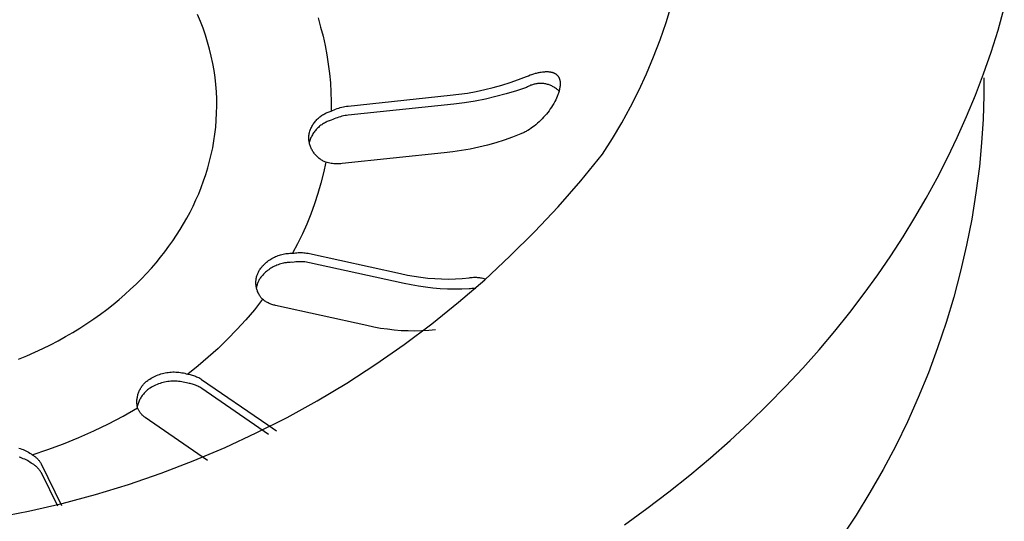
# Model space of a CAD drawing. Units: millimetres. Extents: x -787 to 769, y -368 to 537.
# Drawn here: x -708 to -678, y -346 to -331 of the extents above; entities that cross this region are included whole.
import ezdxf

# ---------------------------------------------------------------- set-up
doc = ezdxf.new("R2010")
doc.units = ezdxf.units.MM
doc.header["$MEASUREMENT"] = 0
doc.layers.add('Make2D$visible$lines', color=7, linetype='Continuous', true_color=0x000000)

msp = doc.modelspace()

# ---------------------------------------------------------------- linework, layer by layer
at = {"layer": 'Make2D$visible$lines', "color": 7, "true_color": 0xffffff}
for p, q in [((-688.27, -330.818), (-688.102, -330.272)), ((-677.935, -331.057), (-677.739, -330.362)), ((-702.773, -330.786), (-702.862, -330.573)), ((-702.691, -331), (-702.773, -330.786)), ((-699.112, -330.681), (-699.03, -330.964)), ((-688.456, -331.359), (-688.27, -330.818)), ((-702.617, -331.216), (-702.691, -331)), ((-699.03, -330.964), (-698.956, -331.249)), ((-678.151, -331.743), (-677.935, -331.057)), ((-702.549, -331.434), (-702.617, -331.216)), ((-702.488, -331.653), (-702.549, -331.434)), ((-698.956, -331.249), (-698.892, -331.536)), ((-688.661, -331.892), (-688.456, -331.359)), ((-702.435, -331.873), (-702.488, -331.653)), ((-698.892, -331.536), (-698.837, -331.825)), ((-678.386, -332.421), (-678.151, -331.743)), ((-702.389, -332.094), (-702.435, -331.873)), ((-702.35, -332.315), (-702.389, -332.094)), ((-698.837, -331.825), (-698.791, -332.115)), ((-688.883, -332.419), (-688.661, -331.892)), ((-702.319, -332.536), (-702.35, -332.315)), ((-698.791, -332.115), (-698.754, -332.407)), ((-692.335, -332.403), (-692.307, -332.395)), ((-692.307, -332.395), (-692.278, -332.388)), ((-692.278, -332.388), (-692.249, -332.381)), ((-692.249, -332.381), (-692.22, -332.375)), ((-692.22, -332.375), (-692.19, -332.37)), ((-692.19, -332.37), (-692.161, -332.365)), ((-692.161, -332.365), (-692.118, -332.359)), ((-692.118, -332.359), (-692.096, -332.357)), ((-692.096, -332.357), (-692.074, -332.355)), ((-692.074, -332.355), (-692.052, -332.354)), ((-692.052, -332.354), (-692.03, -332.353)), ((-692.03, -332.353), (-692.008, -332.352)), ((-692.008, -332.352), (-691.986, -332.352)), ((-691.986, -332.352), (-691.965, -332.352)), ((-691.965, -332.352), (-691.943, -332.353)), ((-691.943, -332.353), (-691.922, -332.355)), ((-691.922, -332.355), (-691.901, -332.357)), ((-691.901, -332.357), (-691.89, -332.359)), ((-691.89, -332.359), (-691.879, -332.36)), ((-691.879, -332.36), (-691.869, -332.362)), ((-691.869, -332.362), (-691.858, -332.364)), ((-691.858, -332.364), (-691.848, -332.366)), ((-691.848, -332.366), (-691.838, -332.369)), ((-691.838, -332.369), (-691.827, -332.371)), ((-691.827, -332.371), (-691.817, -332.374)), ((-691.817, -332.374), (-691.807, -332.377)), ((-691.807, -332.377), (-691.797, -332.38)), ((-691.797, -332.38), (-691.788, -332.384)), ((-691.788, -332.384), (-691.778, -332.388)), ((-691.778, -332.388), (-691.769, -332.391)), ((-691.769, -332.391), (-691.76, -332.396)), ((-691.76, -332.396), (-691.751, -332.4)), ((-691.751, -332.4), (-691.741, -332.405)), ((-702.295, -332.758), (-702.319, -332.536)), ((-698.754, -332.407), (-698.727, -332.7)), ((-698.727, -332.7), (-698.709, -332.994)), ((-693.391, -332.774), (-693.13, -332.691)), ((-693.13, -332.691), (-692.871, -332.6)), ((-692.871, -332.6), (-692.616, -332.5)), ((-692.616, -332.5), (-692.561, -332.478)), ((-692.561, -332.478), (-692.506, -332.457)), ((-692.506, -332.457), (-692.449, -332.438)), ((-692.449, -332.438), (-692.393, -332.419)), ((-692.393, -332.419), (-692.335, -332.403)), ((-691.741, -332.405), (-691.733, -332.409)), ((-691.733, -332.409), (-691.724, -332.415)), ((-691.724, -332.415), (-691.715, -332.42)), ((-691.715, -332.42), (-691.707, -332.426)), ((-691.707, -332.426), (-691.699, -332.432)), ((-691.699, -332.432), (-691.691, -332.438)), ((-691.691, -332.438), (-691.683, -332.444)), ((-691.683, -332.444), (-691.679, -332.448)), ((-691.679, -332.448), (-691.675, -332.451)), ((-691.675, -332.451), (-691.671, -332.455)), ((-691.671, -332.455), (-691.667, -332.459)), ((-691.667, -332.459), (-691.663, -332.463)), ((-691.663, -332.463), (-691.659, -332.468)), ((-691.659, -332.468), (-691.655, -332.472)), ((-691.655, -332.472), (-691.651, -332.477)), ((-691.651, -332.477), (-691.647, -332.481)), ((-691.647, -332.481), (-691.643, -332.486)), ((-691.643, -332.486), (-691.64, -332.491)), ((-691.64, -332.491), (-691.636, -332.496)), ((-691.636, -332.496), (-691.633, -332.5)), ((-691.633, -332.5), (-691.629, -332.505)), ((-691.629, -332.505), (-691.626, -332.51)), ((-691.626, -332.51), (-691.623, -332.515)), ((-691.623, -332.515), (-691.62, -332.521)), ((-691.62, -332.521), (-691.617, -332.526)), ((-691.617, -332.526), (-691.613, -332.533)), ((-691.613, -332.533), (-691.61, -332.54)), ((-691.61, -332.54), (-691.606, -332.547)), ((-691.606, -332.547), (-691.603, -332.554)), ((-691.603, -332.554), (-691.6, -332.562)), ((-691.6, -332.562), (-691.597, -332.569)), ((-691.597, -332.569), (-691.594, -332.577)), ((-691.594, -332.577), (-691.591, -332.584)), ((-691.591, -332.584), (-691.589, -332.592)), ((-691.589, -332.592), (-691.587, -332.6)), ((-691.587, -332.6), (-691.585, -332.607)), ((-691.585, -332.607), (-691.583, -332.615)), ((-691.583, -332.615), (-691.581, -332.623)), ((-691.581, -332.623), (-691.579, -332.631)), ((-691.579, -332.631), (-691.578, -332.639)), ((-691.578, -332.639), (-691.576, -332.647)), ((-691.576, -332.647), (-691.575, -332.656)), ((-691.575, -332.656), (-691.574, -332.665)), ((-691.574, -332.665), (-691.573, -332.675)), ((-691.573, -332.675), (-691.572, -332.684)), ((-691.572, -332.684), (-691.571, -332.694)), ((-691.571, -332.694), (-691.571, -332.703)), ((-691.571, -332.703), (-691.571, -332.722)), ((-689.122, -332.937), (-688.883, -332.419)), ((-678.64, -333.09), (-678.386, -332.421)), ((-678.372, -332.541), (-678.38, -333.1)), ((-702.278, -332.98), (-702.295, -332.758)), ((-702.268, -333.201), (-702.278, -332.98)), ((-698.709, -332.994), (-698.7, -333.288)), ((-694.457, -333.02), (-694.187, -332.971)), ((-694.187, -332.971), (-693.92, -332.914)), ((-693.92, -332.914), (-693.654, -332.848)), ((-693.654, -332.848), (-693.391, -332.774)), ((-692.931, -332.95), (-693.249, -333.047)), ((-692.616, -332.843), (-692.931, -332.95)), ((-692.591, -332.829), (-692.616, -332.843)), ((-692.567, -332.815), (-692.591, -332.829)), ((-692.542, -332.802), (-692.567, -332.815)), ((-692.516, -332.79), (-692.542, -332.802)), ((-692.49, -332.779), (-692.516, -332.79)), ((-692.464, -332.769), (-692.49, -332.779)), ((-692.437, -332.76), (-692.464, -332.769)), ((-692.411, -332.752), (-692.437, -332.76)), ((-692.383, -332.745), (-692.411, -332.752)), ((-692.356, -332.738), (-692.383, -332.745)), ((-692.328, -332.733), (-692.356, -332.738)), ((-692.301, -332.728), (-692.328, -332.733)), ((-692.273, -332.725), (-692.301, -332.728)), ((-692.245, -332.722), (-692.273, -332.725)), ((-692.216, -332.721), (-692.245, -332.722)), ((-692.188, -332.72), (-692.216, -332.721)), ((-692.16, -332.72), (-692.188, -332.72)), ((-692.132, -332.722), (-692.16, -332.72)), ((-692.104, -332.724), (-692.132, -332.722)), ((-692.076, -332.727), (-692.104, -332.724)), ((-692.048, -332.732), (-692.076, -332.727)), ((-692.021, -332.737), (-692.048, -332.732)), ((-691.993, -332.743), (-692.021, -332.737)), ((-691.966, -332.75), (-691.993, -332.743)), ((-691.939, -332.758), (-691.966, -332.75)), ((-691.912, -332.767), (-691.939, -332.758)), ((-691.886, -332.777), (-691.912, -332.767)), ((-691.86, -332.787), (-691.886, -332.777)), ((-691.834, -332.799), (-691.86, -332.787)), ((-691.809, -332.812), (-691.834, -332.799)), ((-691.784, -332.825), (-691.809, -332.812)), ((-691.76, -332.839), (-691.784, -332.825)), ((-691.736, -332.854), (-691.76, -332.839)), ((-691.713, -332.87), (-691.736, -332.854)), ((-691.69, -332.887), (-691.713, -332.87)), ((-691.668, -332.904), (-691.69, -332.887)), ((-691.647, -332.923), (-691.668, -332.904)), ((-691.626, -332.941), (-691.647, -332.923)), ((-691.606, -332.961), (-691.626, -332.941)), ((-691.614, -332.992), (-691.623, -333.019)), ((-691.607, -332.965), (-691.614, -332.992)), ((-691.599, -332.938), (-691.607, -332.965)), ((-691.593, -332.91), (-691.599, -332.938)), ((-691.587, -332.883), (-691.593, -332.91)), ((-691.582, -332.855), (-691.587, -332.883)), ((-691.578, -332.827), (-691.582, -332.855)), ((-691.575, -332.799), (-691.578, -332.827)), ((-691.573, -332.78), (-691.575, -332.799)), ((-691.572, -332.761), (-691.573, -332.78)), ((-691.571, -332.741), (-691.572, -332.761)), ((-691.571, -332.722), (-691.571, -332.741)), ((-689.379, -333.448), (-689.122, -332.937)), ((-702.265, -333.422), (-702.268, -333.201)), ((-698.7, -333.288), (-698.701, -333.582)), ((-698.172, -333.426), (-695, -333.09)), ((-695, -333.09), (-694.728, -333.059)), ((-694.728, -333.059), (-694.457, -333.02)), ((-694.222, -333.27), (-694.551, -333.322)), ((-693.895, -333.207), (-694.222, -333.27)), ((-693.571, -333.132), (-693.895, -333.207)), ((-693.249, -333.047), (-693.571, -333.132)), ((-691.741, -333.288), (-691.773, -333.346)), ((-691.71, -333.229), (-691.741, -333.288)), ((-691.686, -333.178), (-691.71, -333.229)), ((-691.663, -333.126), (-691.686, -333.178)), ((-691.652, -333.099), (-691.663, -333.126)), ((-691.642, -333.073), (-691.652, -333.099)), ((-691.632, -333.046), (-691.642, -333.073)), ((-691.623, -333.019), (-691.632, -333.046)), ((-678.912, -333.75), (-678.64, -333.09)), ((-678.38, -333.1), (-678.402, -333.836)), ((-702.27, -333.642), (-702.265, -333.422)), ((-698.856, -333.638), (-698.826, -333.624)), ((-698.826, -333.624), (-698.795, -333.612)), ((-698.795, -333.612), (-698.764, -333.601)), ((-698.764, -333.601), (-698.733, -333.591)), ((-698.733, -333.591), (-698.701, -333.582)), ((-698.701, -333.582), (-698.656, -333.56)), ((-698.656, -333.56), (-698.61, -333.54)), ((-698.61, -333.54), (-698.563, -333.521)), ((-698.563, -333.521), (-698.516, -333.503)), ((-698.516, -333.503), (-698.468, -333.487)), ((-698.468, -333.487), (-698.42, -333.473)), ((-698.42, -333.473), (-698.371, -333.46)), ((-698.371, -333.46), (-698.322, -333.449)), ((-698.322, -333.449), (-698.272, -333.44)), ((-698.272, -333.44), (-698.222, -333.432)), ((-698.222, -333.432), (-698.172, -333.426)), ((-694.881, -333.362), (-698.17, -333.71)), ((-694.551, -333.322), (-694.881, -333.362)), ((-691.957, -333.621), (-691.999, -333.673)), ((-691.917, -333.569), (-691.957, -333.621)), ((-691.879, -333.515), (-691.917, -333.569)), ((-691.842, -333.459), (-691.879, -333.515)), ((-691.806, -333.403), (-691.842, -333.459)), ((-691.773, -333.346), (-691.806, -333.403)), ((-689.653, -333.949), (-689.379, -333.448)), ((-702.299, -334.079), (-702.281, -333.861)), ((-702.281, -333.861), (-702.27, -333.642)), ((-699.234, -333.948), (-699.214, -333.922)), ((-699.214, -333.922), (-699.193, -333.896)), ((-699.193, -333.896), (-699.172, -333.871)), ((-699.172, -333.871), (-699.15, -333.847)), ((-699.15, -333.847), (-699.126, -333.823)), ((-699.126, -333.823), (-699.102, -333.801)), ((-699.102, -333.801), (-699.078, -333.779)), ((-699.078, -333.779), (-699.052, -333.758)), ((-699.052, -333.758), (-699.026, -333.738)), ((-699.026, -333.738), (-698.999, -333.719)), ((-698.999, -333.719), (-698.972, -333.701)), ((-698.972, -333.701), (-698.944, -333.683)), ((-698.944, -333.683), (-698.915, -333.667)), ((-698.915, -333.667), (-698.886, -333.652)), ((-698.886, -333.652), (-698.856, -333.638)), ((-698.854, -333.923), (-698.884, -333.938)), ((-698.824, -333.91), (-698.854, -333.923)), ((-698.793, -333.897), (-698.824, -333.91)), ((-698.762, -333.886), (-698.793, -333.897)), ((-698.73, -333.875), (-698.762, -333.886)), ((-698.699, -333.866), (-698.73, -333.875)), ((-698.653, -333.844), (-698.699, -333.866)), ((-698.607, -333.824), (-698.653, -333.844)), ((-698.56, -333.805), (-698.607, -333.824)), ((-698.513, -333.788), (-698.56, -333.805)), ((-698.465, -333.772), (-698.513, -333.788)), ((-698.417, -333.757), (-698.465, -333.772)), ((-698.368, -333.745), (-698.417, -333.757)), ((-698.319, -333.734), (-698.368, -333.745)), ((-698.269, -333.724), (-698.319, -333.734)), ((-698.22, -333.716), (-698.269, -333.724)), ((-698.17, -333.71), (-698.22, -333.716)), ((-692.227, -333.917), (-692.277, -333.962)), ((-692.179, -333.871), (-692.227, -333.917)), ((-692.132, -333.823), (-692.179, -333.871)), ((-692.086, -333.774), (-692.132, -333.823)), ((-692.042, -333.724), (-692.086, -333.774)), ((-691.999, -333.673), (-692.042, -333.724)), ((-679.202, -334.401), (-678.912, -333.75)), ((-678.402, -333.836), (-678.447, -334.572)), ((-702.324, -334.296), (-702.299, -334.079)), ((-699.376, -334.244), (-699.367, -334.212)), ((-699.367, -334.212), (-699.356, -334.181)), ((-699.356, -334.181), (-699.344, -334.15)), ((-699.344, -334.15), (-699.332, -334.12)), ((-699.332, -334.12), (-699.318, -334.09)), ((-699.318, -334.09), (-699.303, -334.06)), ((-699.303, -334.06), (-699.287, -334.031)), ((-699.287, -334.031), (-699.27, -334.003)), ((-699.27, -334.003), (-699.252, -333.975)), ((-699.252, -333.975), (-699.234, -333.948)), ((-699.233, -334.237), (-699.252, -334.264)), ((-699.214, -334.21), (-699.233, -334.237)), ((-699.193, -334.184), (-699.214, -334.21)), ((-699.171, -334.159), (-699.193, -334.184)), ((-699.149, -334.135), (-699.171, -334.159)), ((-699.125, -334.111), (-699.149, -334.135)), ((-699.101, -334.088), (-699.125, -334.111)), ((-699.077, -334.066), (-699.101, -334.088)), ((-699.051, -334.045), (-699.077, -334.066)), ((-699.025, -334.025), (-699.051, -334.045)), ((-698.998, -334.006), (-699.025, -334.025)), ((-698.97, -333.987), (-698.998, -334.006)), ((-698.942, -333.97), (-698.97, -333.987)), ((-698.913, -333.953), (-698.942, -333.97)), ((-698.884, -333.938), (-698.913, -333.953)), ((-692.66, -334.231), (-692.688, -334.245)), ((-692.634, -334.216), (-692.66, -334.231)), ((-692.607, -334.201), (-692.634, -334.216)), ((-692.581, -334.186), (-692.607, -334.201)), ((-692.529, -334.153), (-692.581, -334.186)), ((-692.478, -334.119), (-692.529, -334.153)), ((-692.429, -334.084), (-692.478, -334.119)), ((-692.38, -334.047), (-692.429, -334.084)), ((-692.328, -334.005), (-692.38, -334.047)), ((-692.277, -333.962), (-692.328, -334.005)), ((-689.944, -334.441), (-689.653, -333.949)), ((-702.393, -334.724), (-702.355, -334.511)), ((-702.355, -334.511), (-702.324, -334.296)), ((-699.4, -334.369), (-699.398, -334.34)), ((-699.4, -334.398), (-699.4, -334.369)), ((-699.399, -334.428), (-699.4, -334.398)), ((-699.397, -334.457), (-699.399, -334.428)), ((-699.398, -334.34), (-699.392, -334.308)), ((-699.394, -334.486), (-699.397, -334.457)), ((-699.39, -334.515), (-699.394, -334.486)), ((-699.392, -334.308), (-699.385, -334.275)), ((-699.385, -334.544), (-699.39, -334.515)), ((-699.378, -334.534), (-699.387, -334.566)), ((-699.385, -334.275), (-699.376, -334.244)), ((-699.379, -334.572), (-699.385, -334.544)), ((-699.368, -334.502), (-699.378, -334.534)), ((-699.357, -334.471), (-699.368, -334.502)), ((-699.345, -334.44), (-699.357, -334.471)), ((-699.332, -334.409), (-699.345, -334.44)), ((-699.318, -334.379), (-699.332, -334.409)), ((-699.303, -334.35), (-699.318, -334.379)), ((-699.287, -334.321), (-699.303, -334.35)), ((-699.27, -334.292), (-699.287, -334.321)), ((-699.252, -334.264), (-699.27, -334.292)), ((-693.313, -334.486), (-693.574, -334.569)), ((-693.054, -334.395), (-693.313, -334.486)), ((-692.799, -334.295), (-693.054, -334.395)), ((-692.77, -334.284), (-692.799, -334.295)), ((-692.743, -334.271), (-692.77, -334.284)), ((-692.715, -334.258), (-692.743, -334.271)), ((-692.688, -334.245), (-692.715, -334.258)), ((-690.251, -334.923), (-689.944, -334.441)), ((-679.508, -335.041), (-679.202, -334.401)), ((-702.438, -334.935), (-702.393, -334.724)), ((-699.373, -334.601), (-699.379, -334.572)), ((-699.365, -334.629), (-699.373, -334.601)), ((-699.356, -334.657), (-699.365, -334.629)), ((-699.346, -334.684), (-699.356, -334.657)), ((-699.336, -334.712), (-699.346, -334.684)), ((-699.324, -334.739), (-699.336, -334.712)), ((-699.311, -334.765), (-699.324, -334.739)), ((-699.298, -334.791), (-699.311, -334.765)), ((-699.284, -334.817), (-699.298, -334.791)), ((-699.269, -334.842), (-699.284, -334.817)), ((-699.253, -334.866), (-699.269, -334.842)), ((-694.642, -334.814), (-694.913, -334.854)), ((-694.372, -334.766), (-694.642, -334.814)), ((-694.104, -334.708), (-694.372, -334.766)), ((-693.838, -334.643), (-694.104, -334.708)), ((-693.574, -334.569), (-693.838, -334.643)), ((-678.447, -334.572), (-678.515, -335.306)), ((-702.545, -335.352), (-702.488, -335.145)), ((-702.488, -335.145), (-702.438, -334.935)), ((-699.236, -334.89), (-699.253, -334.866)), ((-699.218, -334.913), (-699.236, -334.89)), ((-699.2, -334.936), (-699.218, -334.913)), ((-699.18, -334.958), (-699.2, -334.936)), ((-699.16, -334.979), (-699.18, -334.958)), ((-699.14, -335), (-699.16, -334.979)), ((-699.118, -335.02), (-699.14, -335)), ((-699.096, -335.039), (-699.118, -335.02)), ((-699.074, -335.058), (-699.096, -335.039)), ((-699.05, -335.075), (-699.074, -335.058)), ((-699.026, -335.092), (-699.05, -335.075)), ((-699.002, -335.108), (-699.026, -335.092)), ((-698.977, -335.123), (-699.002, -335.108)), ((-698.951, -335.138), (-698.977, -335.123)), ((-698.925, -335.151), (-698.951, -335.138)), ((-698.899, -335.164), (-698.925, -335.151)), ((-695.186, -334.885), (-698.364, -335.219)), ((-694.913, -334.854), (-695.186, -334.885)), ((-690.93, -335.756), (-690.251, -334.923)), ((-679.83, -335.671), (-679.508, -335.041)), ((-702.607, -335.557), (-702.545, -335.352)), ((-698.872, -335.175), (-698.943, -335.504)), ((-698.872, -335.175), (-698.899, -335.164)), ((-698.831, -335.187), (-698.872, -335.175)), ((-698.789, -335.197), (-698.831, -335.187)), ((-698.747, -335.205), (-698.789, -335.197)), ((-698.705, -335.213), (-698.747, -335.205)), ((-698.663, -335.219), (-698.705, -335.213)), ((-698.62, -335.223), (-698.663, -335.219)), ((-698.577, -335.226), (-698.62, -335.223)), ((-698.535, -335.228), (-698.577, -335.226)), ((-698.492, -335.228), (-698.535, -335.228)), ((-698.449, -335.226), (-698.492, -335.228)), ((-698.406, -335.224), (-698.449, -335.226)), ((-698.364, -335.219), (-698.406, -335.224)), ((-678.515, -335.306), (-678.621, -336.129)), ((-702.749, -335.959), (-702.676, -335.759)), ((-702.676, -335.759), (-702.607, -335.557)), ((-698.943, -335.504), (-699.026, -335.83)), ((-691.637, -336.564), (-690.93, -335.756)), ((-680.168, -336.291), (-679.83, -335.671)), ((-702.829, -336.156), (-702.749, -335.959)), ((-699.026, -335.83), (-699.119, -336.154)), ((-703.002, -336.541), (-702.913, -336.35)), ((-702.913, -336.35), (-702.829, -336.156)), ((-699.119, -336.154), (-699.223, -336.474)), ((-680.521, -336.9), (-680.168, -336.291)), ((-678.621, -336.129), (-678.754, -336.949)), ((-703.096, -336.729), (-703.002, -336.541)), ((-699.223, -336.474), (-699.338, -336.79)), ((-692.372, -337.348), (-691.637, -336.564)), ((-703.298, -337.096), (-703.195, -336.914)), ((-703.195, -336.914), (-703.096, -336.729)), ((-699.338, -336.79), (-699.464, -337.102)), ((-680.888, -337.497), (-680.521, -336.9)), ((-678.754, -336.949), (-678.914, -337.764)), ((-703.516, -337.449), (-703.405, -337.274)), ((-703.405, -337.274), (-703.298, -337.096)), ((-699.464, -337.102), (-699.6, -337.41)), ((-703.632, -337.621), (-703.516, -337.449)), ((-699.6, -337.41), (-699.747, -337.713)), ((-693.134, -338.105), (-692.372, -337.348)), ((-681.273, -338.089), (-680.888, -337.497)), ((-703.882, -337.966), (-703.754, -337.794)), ((-703.754, -337.794), (-703.632, -337.621)), ((-699.747, -337.713), (-699.904, -338.011)), ((-678.914, -337.764), (-679.1, -338.573)), ((-704.156, -338.307), (-704.016, -338.137)), ((-704.016, -338.137), (-703.882, -337.966)), ((-700.651, -338.241), (-700.617, -338.217)), ((-700.617, -338.217), (-700.581, -338.194)), ((-700.581, -338.194), (-700.546, -338.173)), ((-700.546, -338.173), (-700.509, -338.152)), ((-700.509, -338.152), (-700.472, -338.133)), ((-700.472, -338.133), (-700.434, -338.116)), ((-700.434, -338.116), (-700.395, -338.099)), ((-700.395, -338.099), (-700.356, -338.084)), ((-700.356, -338.084), (-700.316, -338.07)), ((-700.316, -338.07), (-700.276, -338.058)), ((-700.276, -338.058), (-700.236, -338.047)), ((-700.236, -338.047), (-700.195, -338.038)), ((-700.195, -338.038), (-700.154, -338.03)), ((-700.154, -338.03), (-700.113, -338.023)), ((-700.113, -338.023), (-700.071, -338.018)), ((-700.071, -338.018), (-700.029, -338.014)), ((-700.029, -338.014), (-699.988, -338.011)), ((-699.988, -338.011), (-699.946, -338.011)), ((-699.946, -338.011), (-699.904, -338.011)), ((-699.904, -338.011), (-699.86, -338.004)), ((-699.86, -338.004), (-699.817, -337.998)), ((-699.817, -337.998), (-699.773, -337.994)), ((-699.773, -337.994), (-699.73, -337.992)), ((-699.73, -337.992), (-699.686, -337.99)), ((-699.686, -337.99), (-699.642, -337.99)), ((-699.642, -337.99), (-699.598, -337.992)), ((-699.598, -337.992), (-699.555, -337.995)), ((-699.555, -337.995), (-699.511, -337.999)), ((-699.511, -337.999), (-699.468, -338.005)), ((-699.468, -338.005), (-699.424, -338.012)), ((-699.424, -338.012), (-699.381, -338.021)), ((-699.381, -338.021), (-696.54, -338.645)), ((-693.922, -338.836), (-693.134, -338.105)), ((-681.678, -338.679), (-681.273, -338.089)), ((-704.455, -338.643), (-704.303, -338.475)), ((-704.303, -338.475), (-704.156, -338.307)), ((-700.945, -338.55), (-700.931, -338.528)), ((-700.931, -338.528), (-700.917, -338.506)), ((-700.917, -338.506), (-700.892, -338.472)), ((-700.892, -338.472), (-700.865, -338.44)), ((-700.865, -338.44), (-700.838, -338.408)), ((-700.838, -338.408), (-700.809, -338.378)), ((-700.809, -338.378), (-700.779, -338.348)), ((-700.779, -338.348), (-700.749, -338.32)), ((-700.749, -338.32), (-700.717, -338.293)), ((-700.717, -338.293), (-700.684, -338.266)), ((-700.684, -338.266), (-700.651, -338.241)), ((-700.648, -338.525), (-700.681, -338.55)), ((-700.613, -338.501), (-700.648, -338.525)), ((-700.578, -338.478), (-700.613, -338.501)), ((-700.542, -338.456), (-700.578, -338.478)), ((-700.506, -338.436), (-700.542, -338.456)), ((-700.468, -338.417), (-700.506, -338.436)), ((-700.43, -338.399), (-700.468, -338.417)), ((-700.392, -338.383), (-700.43, -338.399)), ((-700.353, -338.368), (-700.392, -338.383)), ((-700.313, -338.354), (-700.353, -338.368)), ((-700.273, -338.342), (-700.313, -338.354)), ((-700.233, -338.331), (-700.273, -338.342)), ((-700.192, -338.321), (-700.233, -338.331)), ((-700.151, -338.313), (-700.192, -338.321)), ((-700.109, -338.306), (-700.151, -338.313)), ((-700.068, -338.301), (-700.109, -338.306)), ((-700.026, -338.297), (-700.068, -338.301)), ((-699.984, -338.295), (-700.026, -338.297)), ((-699.942, -338.294), (-699.984, -338.295)), ((-699.901, -338.295), (-699.942, -338.294)), ((-699.853, -338.288), (-699.901, -338.295)), ((-699.806, -338.282), (-699.853, -338.288)), ((-699.758, -338.278), (-699.806, -338.282)), ((-699.711, -338.276), (-699.758, -338.278)), ((-699.663, -338.275), (-699.711, -338.276)), ((-699.615, -338.276), (-699.663, -338.275)), ((-699.567, -338.279), (-699.615, -338.276)), ((-699.52, -338.283), (-699.567, -338.279)), ((-699.472, -338.289), (-699.52, -338.283)), ((-699.425, -338.296), (-699.472, -338.289)), ((-699.378, -338.305), (-699.425, -338.296)), ((-696.433, -338.952), (-699.378, -338.305)), ((-704.778, -338.973), (-704.613, -338.809)), ((-704.613, -338.809), (-704.455, -338.643)), ((-701.041, -338.847), (-701.038, -338.821)), ((-701.038, -338.821), (-701.034, -338.795)), ((-701.034, -338.795), (-701.029, -338.769)), ((-701.029, -338.769), (-701.023, -338.744)), ((-701.023, -338.744), (-701.016, -338.718)), ((-701.016, -338.718), (-701.009, -338.693)), ((-701.009, -338.693), (-701, -338.669)), ((-701, -338.669), (-700.991, -338.644)), ((-700.991, -338.644), (-700.98, -338.62)), ((-700.98, -338.62), (-700.969, -338.596)), ((-700.969, -338.596), (-700.958, -338.573)), ((-700.958, -338.573), (-700.945, -338.55)), ((-700.941, -338.834), (-700.953, -338.856)), ((-700.928, -338.811), (-700.941, -338.834)), ((-700.914, -338.789), (-700.928, -338.811)), ((-700.888, -338.756), (-700.914, -338.789)), ((-700.862, -338.724), (-700.888, -338.756)), ((-700.834, -338.692), (-700.862, -338.724)), ((-700.806, -338.662), (-700.834, -338.692)), ((-700.776, -338.632), (-700.806, -338.662)), ((-700.745, -338.603), (-700.776, -338.632)), ((-700.714, -338.576), (-700.745, -338.603)), ((-700.681, -338.55), (-700.714, -338.576)), ((-696.54, -338.645), (-696.33, -338.691)), ((-696.33, -338.691), (-696.119, -338.729)), ((-696.119, -338.729), (-695.906, -338.761)), ((-695.906, -338.761), (-695.692, -338.785)), ((-695.692, -338.785), (-695.478, -338.802)), ((-695.478, -338.802), (-695.263, -338.812)), ((-695.263, -338.812), (-695.048, -338.814)), ((-695.048, -338.814), (-694.833, -338.809)), ((-694.833, -338.809), (-694.618, -338.796)), ((-694.735, -339.538), (-693.922, -338.836)), ((-694.618, -338.796), (-694.404, -338.776)), ((-694.404, -338.776), (-694.372, -338.771)), ((-694.372, -338.771), (-694.339, -338.766)), ((-694.339, -338.766), (-694.307, -338.762)), ((-694.307, -338.762), (-694.275, -338.76)), ((-694.275, -338.76), (-694.242, -338.759)), ((-694.242, -338.759), (-694.21, -338.759)), ((-694.21, -338.759), (-694.177, -338.76)), ((-694.177, -338.76), (-694.145, -338.762)), ((-694.145, -338.762), (-694.112, -338.765)), ((-694.112, -338.765), (-694.08, -338.769)), ((-694.08, -338.769), (-694.048, -338.774)), ((-694.048, -338.774), (-694.016, -338.781)), ((-694.016, -338.781), (-693.984, -338.788)), ((-693.984, -338.788), (-693.953, -338.797)), ((-693.953, -338.797), (-693.922, -338.806)), ((-682.103, -339.268), (-681.678, -338.679)), ((-679.1, -338.573), (-679.313, -339.376)), ((-705.125, -339.295), (-704.948, -339.135)), ((-704.948, -339.135), (-704.778, -338.973)), ((-701.045, -338.899), (-701.044, -338.873)), ((-701.045, -338.925), (-701.045, -338.899)), ((-701.045, -338.951), (-701.045, -338.925)), ((-701.044, -338.977), (-701.045, -338.951)), ((-701.044, -338.873), (-701.041, -338.847)), ((-701.041, -339.003), (-701.044, -338.977)), ((-701.038, -339.029), (-701.041, -339.003)), ((-701.034, -339.055), (-701.038, -339.029)), ((-701.029, -339.081), (-701.034, -339.055)), ((-701.025, -339.05), (-701.03, -339.075)), ((-701.024, -339.106), (-701.029, -339.081)), ((-701.018, -339.025), (-701.025, -339.05)), ((-701.017, -339.132), (-701.024, -339.106)), ((-701.012, -339), (-701.018, -339.025)), ((-701.009, -339.157), (-701.017, -339.132)), ((-701.004, -338.975), (-701.012, -339)), ((-700.995, -338.951), (-701.004, -338.975)), ((-700.986, -338.927), (-700.995, -338.951)), ((-700.976, -338.903), (-700.986, -338.927)), ((-700.965, -338.879), (-700.976, -338.903)), ((-700.953, -338.856), (-700.965, -338.879)), ((-696.211, -338.999), (-696.433, -338.952)), ((-695.987, -339.04), (-696.211, -338.999)), ((-695.763, -339.073), (-695.987, -339.04)), ((-695.537, -339.099), (-695.763, -339.073)), ((-695.31, -339.118), (-695.537, -339.099)), ((-695.083, -339.129), (-695.31, -339.118)), ((-694.856, -339.133), (-695.083, -339.129)), ((-694.629, -339.129), (-694.856, -339.133)), ((-694.402, -339.118), (-694.629, -339.129)), ((-694.36, -339.115), (-694.402, -339.118)), ((-694.318, -339.114), (-694.36, -339.115)), ((-694.277, -339.113), (-694.318, -339.114)), ((-694.235, -339.114), (-694.277, -339.113)), ((-694.193, -339.116), (-694.235, -339.114)), ((-705.307, -339.453), (-705.125, -339.295)), ((-700.837, -339.447), (-701.094, -339.77)), ((-701.001, -339.182), (-701.009, -339.157)), ((-700.992, -339.206), (-701.001, -339.182)), ((-700.981, -339.23), (-700.992, -339.206)), ((-700.971, -339.254), (-700.981, -339.23)), ((-700.959, -339.277), (-700.971, -339.254)), ((-700.946, -339.3), (-700.959, -339.277)), ((-700.933, -339.323), (-700.946, -339.3)), ((-700.919, -339.345), (-700.933, -339.323)), ((-700.904, -339.366), (-700.919, -339.345)), ((-700.888, -339.387), (-700.904, -339.366)), ((-700.872, -339.408), (-700.888, -339.387)), ((-700.855, -339.428), (-700.872, -339.408)), ((-700.837, -339.447), (-700.855, -339.428)), ((-700.813, -339.465), (-700.837, -339.447)), ((-682.55, -339.854), (-682.103, -339.268)), ((-679.313, -339.376), (-679.551, -340.172)), ((-705.69, -339.761), (-705.496, -339.609)), ((-705.496, -339.609), (-705.307, -339.453)), ((-700.789, -339.483), (-700.813, -339.465)), ((-700.764, -339.501), (-700.789, -339.483)), ((-700.739, -339.517), (-700.764, -339.501)), ((-700.713, -339.532), (-700.739, -339.517)), ((-700.686, -339.547), (-700.713, -339.532)), ((-700.66, -339.561), (-700.686, -339.547)), ((-700.632, -339.574), (-700.66, -339.561)), ((-700.605, -339.586), (-700.632, -339.574)), ((-700.577, -339.597), (-700.605, -339.586)), ((-700.548, -339.607), (-700.577, -339.597)), ((-700.519, -339.616), (-700.548, -339.607)), ((-700.49, -339.624), (-700.519, -339.616)), ((-700.461, -339.632), (-700.49, -339.624)), ((-700.432, -339.638), (-700.461, -339.632)), ((-697.588, -340.265), (-700.432, -339.638)), ((-695.571, -340.213), (-694.735, -339.538)), ((-706.308, -340.201), (-706.096, -340.058)), ((-706.096, -340.058), (-705.89, -339.911)), ((-705.89, -339.911), (-705.69, -339.761)), ((-701.094, -339.77), (-701.362, -340.085)), ((-683.018, -340.437), (-682.55, -339.854)), ((-706.747, -340.477), (-706.525, -340.341)), ((-706.525, -340.341), (-706.308, -340.201)), ((-701.362, -340.085), (-701.64, -340.391)), ((-697.378, -340.312), (-697.588, -340.265)), ((-697.166, -340.351), (-697.378, -340.312)), ((-696.953, -340.382), (-697.166, -340.351)), ((-696.431, -340.857), (-695.571, -340.213)), ((-679.551, -340.172), (-679.815, -340.959)), ((-707.207, -340.737), (-706.974, -340.609)), ((-706.974, -340.609), (-706.747, -340.477)), ((-701.64, -340.391), (-701.928, -340.688)), ((-696.739, -340.407), (-696.953, -340.382)), ((-696.525, -340.424), (-696.739, -340.407)), ((-696.309, -340.434), (-696.525, -340.424)), ((-696.094, -340.436), (-696.309, -340.434)), ((-695.879, -340.432), (-696.094, -340.436)), ((-695.664, -340.419), (-695.879, -340.432)), ((-695.45, -340.4), (-695.664, -340.419)), ((-683.507, -341.017), (-683.018, -340.437)), ((-707.933, -341.096), (-707.686, -340.981)), ((-707.686, -340.981), (-707.444, -340.861)), ((-707.444, -340.861), (-707.207, -340.737)), ((-702.225, -340.976), (-702.531, -341.254)), ((-701.928, -340.688), (-702.225, -340.976)), ((-697.312, -341.471), (-696.431, -340.857)), ((-679.815, -340.959), (-680.104, -341.737)), ((-708.438, -341.312), (-708.183, -341.207)), ((-708.183, -341.207), (-707.933, -341.096)), ((-702.531, -341.254), (-702.846, -341.521)), ((-684.018, -341.593), (-683.507, -341.017)), ((-702.846, -341.521), (-703.17, -341.779)), ((-698.214, -342.055), (-697.312, -341.471)), ((-684.55, -342.164), (-684.018, -341.593)), ((-704.346, -341.93), (-704.306, -341.905)), ((-704.306, -341.905), (-704.265, -341.882)), ((-704.265, -341.882), (-704.223, -341.86)), ((-704.223, -341.86), (-704.181, -341.839)), ((-704.181, -341.839), (-704.138, -341.82)), ((-704.138, -341.82), (-704.094, -341.803)), ((-704.094, -341.803), (-704.05, -341.786)), ((-704.05, -341.786), (-704.005, -341.772)), ((-704.005, -341.772), (-703.96, -341.759)), ((-703.96, -341.759), (-703.914, -341.747)), ((-703.914, -341.747), (-703.868, -341.737)), ((-703.868, -341.737), (-703.821, -341.729)), ((-703.821, -341.729), (-703.775, -341.722)), ((-703.775, -341.722), (-703.728, -341.717)), ((-703.728, -341.717), (-703.681, -341.713)), ((-703.681, -341.713), (-703.634, -341.711)), ((-703.634, -341.711), (-703.587, -341.711)), ((-703.587, -341.711), (-703.54, -341.712)), ((-703.54, -341.712), (-703.493, -341.715)), ((-703.493, -341.715), (-703.446, -341.719)), ((-703.446, -341.719), (-703.399, -341.725)), ((-703.399, -341.725), (-703.352, -341.733)), ((-703.352, -341.733), (-703.306, -341.742)), ((-703.306, -341.742), (-703.26, -341.753)), ((-703.26, -341.753), (-703.215, -341.765)), ((-703.215, -341.765), (-703.17, -341.779)), ((-703.17, -341.779), (-703.134, -341.784)), ((-703.134, -341.784), (-703.099, -341.791)), ((-703.099, -341.791), (-703.064, -341.799)), ((-703.064, -341.799), (-703.029, -341.809)), ((-703.029, -341.809), (-702.995, -341.819)), ((-702.995, -341.819), (-702.961, -341.831)), ((-702.961, -341.831), (-702.927, -341.843)), ((-702.927, -341.843), (-702.894, -341.857)), ((-702.894, -341.857), (-702.861, -341.872)), ((-702.861, -341.872), (-702.829, -341.888)), ((-702.829, -341.888), (-702.797, -341.905)), ((-702.797, -341.905), (-702.766, -341.924)), ((-680.104, -341.737), (-680.419, -342.506)), ((-704.642, -342.229), (-704.628, -342.205)), ((-704.628, -342.205), (-704.612, -342.181)), ((-704.612, -342.181), (-704.596, -342.158)), ((-704.596, -342.158), (-704.579, -342.135)), ((-704.579, -342.135), (-704.561, -342.113)), ((-704.561, -342.113), (-704.543, -342.091)), ((-704.543, -342.091), (-704.523, -342.07)), ((-704.523, -342.07), (-704.503, -342.05)), ((-704.503, -342.05), (-704.483, -342.031)), ((-704.483, -342.031), (-704.461, -342.012)), ((-704.461, -342.012), (-704.44, -341.994)), ((-704.44, -341.994), (-704.417, -341.977)), ((-704.417, -341.977), (-704.394, -341.96)), ((-704.394, -341.96), (-704.37, -341.945)), ((-704.37, -341.945), (-704.346, -341.93)), ((-704.299, -342.188), (-704.341, -342.213)), ((-704.257, -342.164), (-704.299, -342.188)), ((-704.213, -342.141), (-704.257, -342.164)), ((-704.169, -342.121), (-704.213, -342.141)), ((-704.124, -342.101), (-704.169, -342.121)), ((-704.078, -342.083), (-704.124, -342.101)), ((-704.032, -342.067), (-704.078, -342.083)), ((-703.985, -342.053), (-704.032, -342.067)), ((-703.938, -342.04), (-703.985, -342.053)), ((-703.891, -342.028), (-703.938, -342.04)), ((-703.843, -342.019), (-703.891, -342.028)), ((-703.794, -342.011), (-703.843, -342.019)), ((-703.746, -342.005), (-703.794, -342.011)), ((-703.697, -342), (-703.746, -342.005)), ((-703.648, -341.997), (-703.697, -342)), ((-703.599, -341.996), (-703.648, -341.997)), ((-703.55, -341.997), (-703.599, -341.996)), ((-703.501, -341.999), (-703.55, -341.997)), ((-703.453, -342.003), (-703.501, -341.999)), ((-703.404, -342.009), (-703.453, -342.003)), ((-703.356, -342.016), (-703.404, -342.009)), ((-703.307, -342.025), (-703.356, -342.016)), ((-703.26, -342.036), (-703.307, -342.025)), ((-703.212, -342.048), (-703.26, -342.036)), ((-703.165, -342.062), (-703.212, -342.048)), ((-703.13, -342.068), (-703.165, -342.062)), ((-703.095, -342.075), (-703.13, -342.068)), ((-703.06, -342.083), (-703.095, -342.075)), ((-703.025, -342.092), (-703.06, -342.083)), ((-702.99, -342.102), (-703.025, -342.092)), ((-702.956, -342.114), (-702.99, -342.102)), ((-702.923, -342.127), (-702.956, -342.114)), ((-702.889, -342.141), (-702.923, -342.127)), ((-702.857, -342.155), (-702.889, -342.141)), ((-702.825, -342.172), (-702.857, -342.155)), ((-702.793, -342.189), (-702.825, -342.172)), ((-702.762, -342.207), (-702.793, -342.189)), ((-702.766, -341.924), (-702.736, -341.943)), ((-702.732, -342.226), (-702.762, -342.207)), ((-702.736, -341.943), (-700.675, -343.363)), ((-699.136, -342.607), (-698.214, -342.055)), ((-685.103, -342.729), (-684.55, -342.164)), ((-704.744, -342.522), (-704.739, -342.494)), ((-704.739, -342.494), (-704.734, -342.467)), ((-704.734, -342.467), (-704.727, -342.439)), ((-704.727, -342.439), (-704.72, -342.412)), ((-704.72, -342.412), (-704.711, -342.384)), ((-704.711, -342.384), (-704.702, -342.358)), ((-704.702, -342.358), (-704.692, -342.331)), ((-704.692, -342.331), (-704.681, -342.305)), ((-704.681, -342.305), (-704.669, -342.279)), ((-704.669, -342.279), (-704.656, -342.254)), ((-704.656, -342.254), (-704.642, -342.229)), ((-704.625, -342.499), (-704.641, -342.526)), ((-704.608, -342.473), (-704.625, -342.499)), ((-704.59, -342.447), (-704.608, -342.473)), ((-704.571, -342.422), (-704.59, -342.447)), ((-704.552, -342.398), (-704.571, -342.422)), ((-704.531, -342.374), (-704.552, -342.398)), ((-704.51, -342.351), (-704.531, -342.374)), ((-704.488, -342.329), (-704.51, -342.351)), ((-704.465, -342.308), (-704.488, -342.329)), ((-704.442, -342.287), (-704.465, -342.308)), ((-704.418, -342.267), (-704.442, -342.287)), ((-704.393, -342.249), (-704.418, -342.267)), ((-704.367, -342.23), (-704.393, -342.249)), ((-704.341, -342.213), (-704.367, -342.23)), ((-700.651, -343.661), (-702.732, -342.226)), ((-680.419, -342.506), (-680.758, -343.264)), ((-704.752, -342.636), (-704.751, -342.607)), ((-704.752, -342.664), (-704.752, -342.636)), ((-704.75, -342.692), (-704.752, -342.664)), ((-704.751, -342.607), (-704.75, -342.579)), ((-704.75, -342.579), (-704.747, -342.551)), ((-704.748, -342.721), (-704.75, -342.692)), ((-704.745, -342.749), (-704.748, -342.721)), ((-704.747, -342.551), (-704.744, -342.522)), ((-704.74, -342.777), (-704.745, -342.749)), ((-704.733, -342.758), (-704.74, -342.788)), ((-704.735, -342.805), (-704.74, -342.777)), ((-704.729, -342.833), (-704.735, -342.805)), ((-704.725, -342.727), (-704.733, -342.758)), ((-704.716, -342.697), (-704.725, -342.727)), ((-704.706, -342.668), (-704.716, -342.697)), ((-704.695, -342.639), (-704.706, -342.668)), ((-704.683, -342.61), (-704.695, -342.639)), ((-704.67, -342.582), (-704.683, -342.61)), ((-704.656, -342.554), (-704.67, -342.582)), ((-704.641, -342.526), (-704.656, -342.554)), ((-700.077, -343.126), (-699.136, -342.607)), ((-685.678, -343.288), (-685.103, -342.729)), ((-705.633, -343.323), (-705.177, -343.085)), ((-705.177, -343.085), (-704.729, -342.833)), ((-704.722, -342.851), (-704.729, -342.833)), ((-704.714, -342.87), (-704.722, -342.851)), ((-704.705, -342.889), (-704.714, -342.87)), ((-704.696, -342.907), (-704.705, -342.889)), ((-704.686, -342.925), (-704.696, -342.907)), ((-704.675, -342.942), (-704.686, -342.925)), ((-704.664, -342.959), (-704.675, -342.942)), ((-704.653, -342.976), (-704.664, -342.959)), ((-704.64, -342.992), (-704.653, -342.976)), ((-704.628, -343.008), (-704.64, -342.992)), ((-704.614, -343.024), (-704.628, -343.008)), ((-704.601, -343.039), (-704.614, -343.024)), ((-704.586, -343.053), (-704.601, -343.039)), ((-704.572, -343.067), (-704.586, -343.053)), ((-704.556, -343.081), (-704.572, -343.067)), ((-704.541, -343.094), (-704.556, -343.081)), ((-704.525, -343.106), (-704.541, -343.094)), ((-704.508, -343.118), (-704.525, -343.106)), ((-704.491, -343.13), (-704.508, -343.118)), ((-702.549, -344.474), (-704.491, -343.13)), ((-701.035, -343.612), (-700.077, -343.126)), ((-706.096, -343.546), (-705.633, -343.323)), ((-700.675, -343.363), (-700.539, -343.455)), ((-686.274, -343.841), (-685.678, -343.288)), ((-680.758, -343.264), (-681.122, -344.01)), ((-706.566, -343.755), (-706.096, -343.546)), ((-702.009, -344.065), (-701.035, -343.612)), ((-700.539, -343.455), (-700.401, -343.543)), ((-707.524, -344.128), (-707.042, -343.949)), ((-707.042, -343.949), (-706.566, -343.755)), ((-686.892, -344.385), (-686.274, -343.841)), ((-681.122, -344.01), (-681.51, -344.745)), ((-708.428, -344.082), (-708.384, -344.097)), ((-708.384, -344.097), (-708.34, -344.112)), ((-708.34, -344.112), (-708.296, -344.13)), ((-708.296, -344.13), (-708.253, -344.149)), ((-708.253, -344.149), (-708.211, -344.169)), ((-708.211, -344.169), (-708.17, -344.191)), ((-708.17, -344.191), (-708.129, -344.214)), ((-708.129, -344.214), (-708.089, -344.238)), ((-708.089, -344.238), (-708.05, -344.264)), ((-708.05, -344.264), (-708.012, -344.292)), ((-708.012, -344.292), (-707.524, -344.128)), ((-708.012, -344.292), (-707.992, -344.303)), ((-707.992, -344.303), (-707.972, -344.316)), ((-707.972, -344.316), (-707.952, -344.329)), ((-707.952, -344.329), (-707.933, -344.342)), ((-707.933, -344.342), (-707.914, -344.357)), ((-707.914, -344.357), (-707.896, -344.372)), ((-702.999, -344.484), (-702.009, -344.065)), ((-708.378, -344.38), (-708.422, -344.365)), ((-708.334, -344.395), (-708.378, -344.38)), ((-708.29, -344.413), (-708.334, -344.395)), ((-708.247, -344.432), (-708.29, -344.413)), ((-708.205, -344.452), (-708.247, -344.432)), ((-708.164, -344.474), (-708.205, -344.452)), ((-708.123, -344.497), (-708.164, -344.474)), ((-708.083, -344.522), (-708.123, -344.497)), ((-708.044, -344.548), (-708.083, -344.522)), ((-708.006, -344.575), (-708.044, -344.548)), ((-707.986, -344.587), (-708.006, -344.575)), ((-707.966, -344.599), (-707.986, -344.587)), ((-707.946, -344.612), (-707.966, -344.599)), ((-707.927, -344.626), (-707.946, -344.612)), ((-707.908, -344.64), (-707.927, -344.626)), ((-707.89, -344.655), (-707.908, -344.64)), ((-707.896, -344.372), (-707.879, -344.387)), ((-707.873, -344.67), (-707.89, -344.655)), ((-707.879, -344.387), (-707.861, -344.403)), ((-707.861, -344.403), (-707.845, -344.42)), ((-707.845, -344.42), (-707.829, -344.437)), ((-707.829, -344.437), (-707.814, -344.455)), ((-707.814, -344.455), (-707.799, -344.474)), ((-707.799, -344.474), (-707.785, -344.492)), ((-707.785, -344.492), (-707.771, -344.512)), ((-707.771, -344.512), (-707.759, -344.531)), ((-707.759, -344.531), (-707.747, -344.552)), ((-707.747, -344.552), (-707.735, -344.572)), ((-707.735, -344.572), (-707.098, -345.867)), ((-704.002, -344.868), (-702.999, -344.484)), ((-687.53, -344.922), (-686.892, -344.385)), ((-707.856, -344.687), (-707.873, -344.67)), ((-707.839, -344.703), (-707.856, -344.687)), ((-707.823, -344.721), (-707.839, -344.703)), ((-707.808, -344.738), (-707.823, -344.721)), ((-707.793, -344.757), (-707.808, -344.738)), ((-707.779, -344.776), (-707.793, -344.757)), ((-707.766, -344.795), (-707.779, -344.776)), ((-707.753, -344.815), (-707.766, -344.795)), ((-707.741, -344.835), (-707.753, -344.815)), ((-707.729, -344.855), (-707.741, -344.835)), ((-707.219, -345.894), (-707.729, -344.855)), ((-705.018, -345.217), (-704.002, -344.868)), ((-688.189, -345.449), (-687.53, -344.922)), ((-681.51, -344.745), (-681.922, -345.466)), ((-706.046, -345.53), (-705.018, -345.217)), ((-707.084, -345.808), (-706.046, -345.53)), ((-688.869, -345.967), (-688.189, -345.449)), ((-681.922, -345.466), (-682.357, -346.174)), ((-708.131, -346.049), (-707.084, -345.808)), ((-709.185, -346.254), (-708.131, -346.049)), ((-689.569, -346.475), (-688.869, -345.967)), ((-682.357, -346.174), (-682.921, -347.027))]:
    msp.add_line(p, q, dxfattribs=at)

doc.saveas('drawing.dxf')
